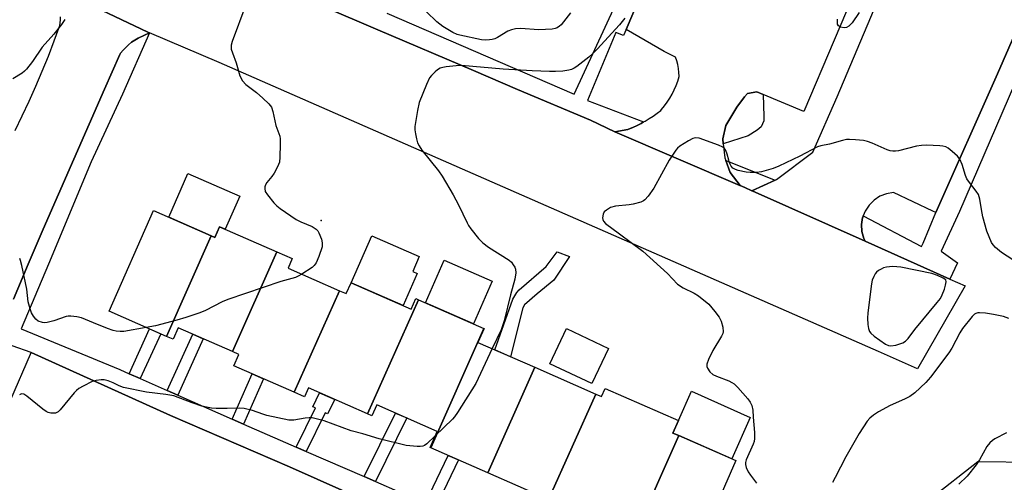
# Model space of a CAD drawing. Units: inches. Extents: x 1237769 to 1243769, y 549453 to 553454.
# Drawn here: x 1238561 to 1238842, y 550179 to 550311 of the extents above; entities that cross this region are included whole.
import ezdxf

# ---------------------------------------------------------------- set-up
doc = ezdxf.new("R2010")
doc.units = ezdxf.units.IN
doc.header["$MEASUREMENT"] = 0
for name, color, linetype in [('BLDG-Footprint', 5, 'Continuous'), ('CULTRL-Pad', 6, 'Continuous'), ('ELEV-Spot Elevation', 7, 'Continuous'), ('NTRL-Trees', 3, 'Continuous'), ('TRANS-Non Street Sidewalk', 7, 'Continuous'), ('TRANS-Parking Lot', 4, 'Continuous'), ('TRANS-Road', 130, 'Continuous'), ('TRANS-Street Sidewalk', 7, 'Continuous'), ('Undefined', 1, 'Continuous')]:
    doc.layers.add(name, color=color, linetype=linetype)

msp = doc.modelspace()

# ---------------------------------------------------------------- linework, layer by layer
at = {"layer": 'BLDG-Footprint'}
for points, elevation in [([(1238615.58, 550248.85), (1238602.79, 550220.2), (1238586.47, 550227.35), (1238599.06, 550256.09)], 459.67), ([(1238634.29, 550244.3), (1238621.59, 550215.86), (1238606.12, 550222.64), (1238604.68, 550219.37), (1238602.79, 550220.2), (1238615.58, 550248.85), (1238616.56, 550248.42), (1238617.91, 550251.49)], 458.64), ([(1238652.23, 550233.22), (1238639.29, 550204.25), (1238622.06, 550211.81), (1238623.48, 550215.03), (1238621.59, 550215.86), (1238634.29, 550244.3), (1238638.7, 550242.37), (1238637.51, 550239.67)], 458.31), ([(1238674.74, 550230.65), (1238660.19, 550198.08), (1238643.29, 550205.49), (1238642.19, 550202.98), (1238639.29, 550204.25), (1238652.23, 550233.22), (1238654.13, 550232.39), (1238655.5, 550235.51), (1238672.64, 550228), (1238673.95, 550230.99)], 457.53), ([(1238693.43, 550222.45), (1238678.23, 550188.41), (1238678.06, 550188.48), (1238680.09, 550193.11), (1238662.82, 550200.68), (1238661.44, 550197.54), (1238660.19, 550198.08), (1238674.74, 550230.65)], 457.15), ([(1238707.96, 550211.38), (1238694.51, 550181.27), (1238678.23, 550188.41), (1238693.43, 550222.45), (1238693.45, 550222.44), (1238691.72, 550218.49)], 456.23), ([(1238725.33, 550203.76), (1238711.88, 550173.66), (1238694.51, 550181.27), (1238707.96, 550211.38)], 456.06), ([(1238749.09, 550191.88), (1238736.57, 550163.83), (1238734.23, 550164.85), (1238735.35, 550167.39), (1238718.06, 550174.97), (1238716.58, 550171.6), (1238711.88, 550173.66), (1238725.33, 550203.76), (1238726.97, 550203.04), (1238727.99, 550205.37), (1238748.93, 550196.19), (1238747.37, 550192.63)], 455.48), ([(1238736.57, 550163.83), (1238749.09, 550191.88), (1238765.36, 550184.75), (1238753.03, 550156.61)], 454.85)]:
    msp.add_lwpolyline(points, close=True, dxfattribs=dict(at, elevation=elevation))
at = {"layer": 'CULTRL-Pad'}
for points in [[(1238768.86, 550277.38), (1238761.73, 550275.11), (1238761.58, 550276.52), (1238762.45, 550280.34), (1238765.6, 550285.61), (1238767.81, 550288.48), (1238768.67, 550289.44), (1238771.35, 550289.92), (1238773.12, 550289.18), (1238773.36, 550282.93), (1238773.36, 550281.68), (1238772.59, 550279.96), (1238771.44, 550279)], [(1238623.7, 550260.17), (1238619.58, 550250.75), (1238617.91, 550251.49), (1238616.56, 550248.42), (1238615.58, 550248.85), (1238603.42, 550254.18), (1238608.89, 550266.66)], [(1238674.37, 550238.17), (1238670.35, 550229), (1238655.5, 550235.51), (1238661.38, 550248.92), (1238674.96, 550242.96), (1238673.1, 550238.73)], [(1238695.75, 550235.97), (1238690.41, 550223.78), (1238676.76, 550229.76), (1238682.1, 550241.95)], [(1238728.94, 550216.77), (1238724.21, 550206.73), (1238712.25, 550212.37), (1238716.98, 550222.41)], [(1238769.43, 550197.07), (1238764.17, 550185.27), (1238749.1, 550191.88), (1238747.37, 550192.63), (1238748.93, 550196.19), (1238752.68, 550204.53)]]:
    msp.add_lwpolyline(points, close=True, dxfattribs=at)
at = {"layer": 'ELEV-Spot Elevation'}
msp.add_point((1238646.99, 550253.23, 457.88), dxfattribs=at)
at = {"layer": 'NTRL-Trees'}
msp.add_lwpolyline([(1238784.07, 549877.75), (1238767.51, 549871.95), (1238721.76, 549872.71), (1238717.16, 549874.55), (1238710.22, 549882.36), (1238706.74, 549892.78), (1238706.74, 549905.8), (1238715.42, 549921.43), (1238749.18, 549947.54), (1238770.98, 549998.68), (1238770.68, 550035.18), (1238762.57, 550101.32), (1238780.02, 550141.89), (1238834.39, 550184.5), (1238850.51, 550184.31), (1238884.05, 550171.41), (1238894.24, 550154.06), (1238898.9, 550123.63), (1238874.15, 549973.91), (1238857.79, 549928.37), (1238833.48, 549914.48)], close=True, dxfattribs=at)
at = {"layer": 'TRANS-Non Street Sidewalk'}
for points in [[(1238704.51, 550228.35), (1238701.04, 550214.41), (1238696.52, 550216.39), (1238701.65, 550230.86), (1238702.78, 550232.67), (1238703.47, 550233.45), (1238711.17, 550240.11), (1238714.37, 550244.35), (1238717.83, 550242.97), (1238713.42, 550236.22), (1238708.57, 550232.33), (1238705.03, 550229.21)], [(1238595.3, 550208.15), (1238592.13, 550209.55), (1238597.95, 550222.32), (1238601.13, 550220.93)], [(1238606, 550203.44), (1238603, 550204.76), (1238610.27, 550220.83), (1238613.27, 550219.51)], [(1238624.76, 550195.18), (1238621.52, 550196.6), (1238627.27, 550209.53), (1238630.51, 550208.11)], [(1238642.7, 550187.33), (1238639.86, 550188.56), (1238645.32, 550199.77), (1238644.54, 550200.15), (1238646.47, 550204.1), (1238650.83, 550202.19), (1238648.8, 550198.06), (1238648.09, 550198.41)], [(1238662.47, 550178.79), (1238659.25, 550180.19), (1238668.18, 550198.33), (1238671.39, 550196.93)], [(1238679.73, 550171.44), (1238676.75, 550172.7), (1238683.17, 550186.24), (1238686.13, 550184.94)]]:
    msp.add_lwpolyline(points, close=True, dxfattribs=at)
at = {"layer": 'TRANS-Parking Lot'}
for points in [[(1238836.72, 550406.5, 0), (1238784.75, 550284.36, 0), (1238773.12, 550289.18, 0), (1238771.35, 550289.92, 0), (1238768.67, 550289.44, 0), (1238767.81, 550288.48, 0), (1238765.6, 550285.61, 0), (1238762.45, 550280.34, 0), (1238761.58, 550276.52, 0), (1238761.73, 550275.11, 0), (1238762.16, 550271.16, 0), (1238762.46, 550270.33, 0), (1238763.69, 550266.94, 0), (1238766.55, 550263.22, 0), (1238766.44, 550263.27, 0), (1238730.81, 550278.57, 0), (1238734.54, 550279.23, 0), (1238734.72, 550279.3, 0), (1238735.92, 550279.8, 0), (1238737.12, 550280.36, 0), (1238738.3, 550280.96, 0), (1238738.99, 550281.35, 0), (1238739.47, 550281.62, 0), (1238740.62, 550282.32, 0), (1238741.74, 550283.06, 0), (1238742.83, 550283.85, 0), (1238743.89, 550284.67, 0), (1238744.11, 550284.92, 0), (1238744.97, 550285.95, 0), (1238745.77, 550287.03, 0), (1238746.51, 550288.16, 0), (1238747.17, 550289.32, 0), (1238747.77, 550290.53, 0), (1238748.29, 550291.77, 0), (1238748.74, 550293.03, 0), (1238749.11, 550294.32, 0), (1238749.11, 550294.4, 0), (1238749.07, 550295.51, 0), (1238748.95, 550296.62, 0), (1238748.75, 550297.72, 0), (1238748.48, 550298.8, 0), (1238748.12, 550299.86, 0), (1238744.85, 550301.5, 0), (1238734.04, 550307.72, 0), (1238791.87, 550443.74, 0)], [(1238866.28, 550355.41, 0), (1238840.05, 550295.05, 0), (1238822.42, 550255.52, 0), (1238821.61, 550255.9, 0), (1238810.36, 550261.21, 0), (1238808.37, 550260.9, 0), (1238806.49, 550260.17, 0), (1238804.8, 550259.08, 0), (1238803.37, 550257.65, 0), (1238802.27, 550255.96, 0), (1238801.73, 550254.55, 0), (1238801.57, 550254.15, 0), (1238801.54, 550254.08, 0), (1238801.23, 550252.09, 0), (1238801.33, 550250.08, 0), (1238801.85, 550248.13, 0), (1238802.25, 550247.33, 0), (1238769.97, 550261.72, 0), (1238769.92, 550261.74, 0), (1238776.54, 550264.73, 0), (1238776.99, 550264.93, 0), (1238787.33, 550272.78, 0), (1238794.22, 550288.48, 0), (1238843.04, 550404.06, 0)], [(1238582.46, 550314.06, 0), (1238597.45, 550306.98, 0), (1238597.93, 550306.78, 0), (1238594.7, 550305.29, 0), (1238594.21, 550305, 0), (1238593.75, 550304.73, 0), (1238592.84, 550304.09, 0), (1238591.97, 550303.39, 0), (1238591.16, 550302.63, 0), (1238590.41, 550301.82, 0), (1238589.71, 550300.95, 0), (1238589.5, 550300.65, 0), (1238585.07, 550290.7, 0), (1238580.67, 550280.75, 0), (1238576.3, 550270.78, 0), (1238571.95, 550260.8, 0), (1238567.63, 550250.82, 0), (1238563.35, 550240.82, 0), (1238559.09, 550230.82, 0)], [(1238559.57, 550278.9, 0), (1238561.61, 550283.09, 0), (1238563.58, 550287.3, 0), (1238565.48, 550291.55, 0), (1238567.31, 550295.83, 0), (1238569.07, 550300.14, 0), (1238570.76, 550304.47, 0), (1238572.09, 550308.07, 0), (1238572.32, 550308.86, 0), (1238572.47, 550309.66, 0), (1238572.54, 550310.48, 0), (1238572.53, 550311.3, 0)], [(1238558.38, 550202.22, 0), (1238563.96, 550215.16, 0), (1238564.14, 550215.56, 0), (1238603.93, 550197.67, 0), (1238637.88, 550182.96, 0), (1238661.64, 550172.47, 0)]]:
    msp.add_polyline3d(points, dxfattribs=at)
at = {"layer": 'TRANS-Road'}
msp.add_lwpolyline([(1238631.56, 550321.23), (1238663.16, 550307.68), (1238690.4, 550296.01), (1238702.97, 550290.63), (1238723.83, 550281.89), (1238730.81, 550278.57), (1238766.44, 550263.27), (1238766.55, 550263.22), (1238767.87, 550262.65), (1238769.92, 550261.74), (1238769.97, 550261.72), (1238802.25, 550247.33), (1238826.42, 550236.56), (1238830.77, 550234.62), (1238817.21, 550210.98), (1238806.04, 550215.9), (1238617.8, 550298.29), (1238597.93, 550306.78), (1238597.45, 550306.98), (1238582.46, 550314.06)], dxfattribs=at)
at = {"layer": 'TRANS-Street Sidewalk'}
for points in [[(1238791.87, 550443.74), (1238734.04, 550307.72), (1238733.31, 550306.01), (1238731.07, 550306.92), (1238723.03, 550287.51), (1238738.99, 550281.35), (1238738.3, 550280.96), (1238737.12, 550280.36), (1238735.92, 550279.8), (1238734.72, 550279.3), (1238734.54, 550279.23), (1238730.81, 550278.57), (1238723.83, 550281.89), (1238702.97, 550290.63), (1238690.4, 550296.01), (1238663.16, 550307.68), (1238631.56, 550321.23)], [(1238846.72, 550296.28), (1238829.22, 550255.81), (1238824, 550244.47), (1238828.62, 550241.19), (1238826.42, 550236.56), (1238802.25, 550247.33), (1238801.85, 550248.13), (1238801.33, 550250.08), (1238801.23, 550252.09), (1238801.54, 550254.08), (1238801.57, 550254.15), (1238801.73, 550254.55), (1238818.36, 550245.84), (1238818.8, 550246.74), (1238822.42, 550255.52), (1238840.05, 550295.05), (1238866.28, 550355.41)], [(1238665.73, 550312.37), (1238719.19, 550289.25), (1238733.96, 550321.21)]]:
    msp.add_lwpolyline(points, dxfattribs=at)
msp.add_lwpolyline([(1238776.54, 550264.73), (1238769.92, 550261.74), (1238767.87, 550262.65), (1238766.55, 550263.22), (1238763.69, 550266.94), (1238762.46, 550270.33)], close=True, dxfattribs=at)
for points in [[(1238559.09, 550230.82, 0), (1238563.35, 550240.82, 0), (1238567.63, 550250.82, 0), (1238571.95, 550260.8, 0), (1238576.3, 550270.78, 0), (1238580.67, 550280.75, 0), (1238585.07, 550290.7, 0), (1238589.5, 550300.65, 0), (1238589.71, 550300.95, 0), (1238590.41, 550301.82, 0), (1238591.16, 550302.63, 0), (1238591.97, 550303.39, 0), (1238592.84, 550304.09, 0), (1238593.75, 550304.73, 0), (1238594.21, 550305, 0), (1238594.7, 550305.29, 0), (1238597.93, 550306.78, 0), (1238590.19, 550289.27, 0), (1238581.32, 550269.95, 0), (1238569.09, 550240.78, 0), (1238561.34, 550222.39, 0), (1238589.45, 550210.73, 0), (1238592.13, 550209.55, 0), (1238595.3, 550208.15, 0), (1238603, 550204.76, 0), (1238606, 550203.44, 0), (1238621.52, 550196.6, 0), (1238624.76, 550195.18, 0), (1238636.73, 550189.91, 0), (1238639.86, 550188.56, 0), (1238642.7, 550187.33, 0), (1238659.25, 550180.19, 0), (1238662.47, 550178.79, 0), (1238669.43, 550175.79, 0)], [(1238661.64, 550172.47, 0), (1238637.88, 550182.96, 0), (1238603.93, 550197.67, 0), (1238564.14, 550215.56, 0), (1238558.69, 550217.48, 0)]]:
    msp.add_polyline3d(points, dxfattribs=at)
at = {"layer": 'Undefined'}
for points, elevation in [([(1238625.42, 550314.77), (1238621.52, 550304.27), (1238621.25, 550303.23), (1238621.29, 550302.16), (1238621.6, 550301.05), (1238622.67, 550298.26), (1238623.77, 550294.5), (1238624.52, 550293.06), (1238625.43, 550292.02), (1238628.49, 550289.72), (1238630.29, 550288.16), (1238632.03, 550286.53), (1238632.74, 550285.62), (1238633.18, 550284.31), (1238633.97, 550280.37), (1238635.16, 550277.35), (1238635.28, 550276.51), (1238635.29, 550275.07), (1238635.18, 550271.31), (1238635.01, 550269.9), (1238634.5, 550268.57), (1238633.56, 550266.78), (1238632.91, 550265.85), (1238631.46, 550264.12), (1238631.04, 550263.43), (1238630.89, 550262.9), (1238630.84, 550262.35), (1238631, 550261.56), (1238631.6, 550260.6), (1238633.48, 550258.3), (1238634.29, 550257.44), (1238635.2, 550256.71), (1238639.83, 550253.54), (1238641.14, 550252.89), (1238644.41, 550251.51), (1238645.56, 550250.79), (1238646.01, 550250.26), (1238646.28, 550249.78), (1238647.01, 550247.94), (1238647.24, 550246.85), (1238647.19, 550245.75), (1238646.31, 550243.02), (1238645.53, 550241.18), (1238644.98, 550240.4), (1238644.39, 550239.85), (1238641.44, 550237.95)], 458), ([(1238573.81, 550310.62), (1238572.86, 550309.14), (1238570.62, 550306.36), (1238567.29, 550302.65), (1238564.55, 550298.64), (1238562.83, 550296.41), (1238562.25, 550295.81), (1238561.59, 550295.29), (1238558.95, 550293.67)], 460), ([(1238733.61, 550310.97), (1238732.15, 550309.11), (1238725.74, 550302.13), (1238724.58, 550300.94), (1238723.33, 550299.87), (1238719.91, 550297.19), (1238719.2, 550296.7), (1238718.46, 550296.33), (1238717.64, 550296.11), (1238715.9, 550295.89), (1238713.85, 550295.72), (1238712.11, 550295.72), (1238707.18, 550295.92), (1238698.9, 550296.44), (1238686.99, 550297.45), (1238685.52, 550297.38), (1238682.59, 550297.06), (1238681.72, 550296.92), (1238680.91, 550296.67), (1238680.17, 550296.22), (1238679.5, 550295.65), (1238678.44, 550294.61), (1238677.92, 550293.9), (1238677.05, 550292.05), (1238674.96, 550286.87), (1238674.48, 550284.6), (1238673.72, 550280.03), (1238673.73, 550279.16), (1238673.87, 550277.99), (1238674.13, 550276.53), (1238674.45, 550275.44), (1238674.91, 550274.53), (1238675.73, 550273.35), (1238680.49, 550267.39), (1238681.52, 550265.91), (1238684.67, 550260.53), (1238686.12, 550257.75), (1238688.61, 550252.54), (1238689.04, 550251.8), (1238689.71, 550250.85), (1238691.9, 550248.14), (1238693.08, 550246.87), (1238694.72, 550245.69), (1238700.62, 550241.91), (1238701.27, 550241.33), (1238701.81, 550240.65), (1238702.25, 550239.92), (1238702.44, 550239.4), (1238702.49, 550238.28), (1238702.23, 550236.52), (1238701.01, 550232.05), (1238699.23, 550224.63), (1238698.34, 550222.1), (1238695.81, 550216.7)], 456), ([(1238718.12, 550312.51), (1238715.43, 550309.03), (1238715.01, 550308.65), (1238714.29, 550308.21), (1238713.76, 550308.01), (1238712.91, 550307.86), (1238709.07, 550307.62), (1238703.89, 550308.04), (1238702.46, 550307.96), (1238701.33, 550307.67), (1238700.26, 550307.25), (1238697.32, 550305.47), (1238696.57, 550305.08), (1238695.78, 550304.85), (1238694.97, 550304.74), (1238693.86, 550304.7), (1238692.71, 550304.79), (1238686.56, 550306.09), (1238685.78, 550306.35), (1238684.56, 550306.88), (1238681.64, 550308.62), (1238679.97, 550309.91), (1238677.06, 550312.74)], 458), ([(1238800.54, 550312.54), (1238798.58, 550309.66), (1238797.62, 550308.69), (1238796.96, 550308.32), (1238796.22, 550308.24), (1238795.23, 550308.43), (1238794.64, 550308.78), (1238794.4, 550309.24), (1238794.34, 550309.77), (1238794.37, 550310.64)], 456), ([(1238846.05, 550240.96), (1238841.18, 550244.17), (1238839.44, 550245.53), (1238838.78, 550246.29), (1238838.35, 550246.99), (1238837.62, 550248.57), (1238837.02, 550250.19), (1238835.86, 550254.34), (1238835.45, 550256.41), (1238835, 550259.35), (1238834.57, 550260.69), (1238833.96, 550261.63), (1238832, 550264.06), (1238831.32, 550265.14), (1238830.94, 550266.11), (1238829.99, 550269.26), (1238829.32, 550270.75), (1238828.59, 550271.61), (1238827.09, 550272.97), (1238825.98, 550273.87), (1238825.26, 550274.28), (1238824.45, 550274.48), (1238823.58, 550274.56), (1238819.76, 550274.72), (1238818.31, 550274.69), (1238816.88, 550274.43), (1238811.8, 550273.15), (1238810.95, 550273.01), (1238810.16, 550272.99), (1238809.39, 550273.13), (1238808.56, 550273.42), (1238804.25, 550275.34), (1238802.88, 550275.83), (1238801.76, 550276.03), (1238799.47, 550276.24), (1238797.75, 550276.35), (1238796.91, 550276.32), (1238795.75, 550276.08), (1238792.03, 550274.98), (1238789.62, 550274.55), (1238788.69, 550274.28), (1238783.63, 550271.6), (1238777.57, 550268.73), (1238775.96, 550268.05), (1238774.04, 550267.47), (1238772.65, 550267.14), (1238771.21, 550266.98), (1238769.47, 550266.92), (1238768.31, 550267.05), (1238766.02, 550267.53), (1238765.2, 550267.77), (1238764.5, 550268.15), (1238764.03, 550268.72), (1238763.57, 550269.67), (1238763.3, 550270.44), (1238762.89, 550272.15), (1238762.51, 550273.18), (1238762.08, 550273.83), (1238761.65, 550274.15), (1238760.37, 550274.74), (1238754.86, 550276.72), (1238753.79, 550276.87), (1238753.03, 550276.65), (1238751.8, 550275.98), (1238749.37, 550274.44), (1238748.72, 550273.91), (1238748.18, 550273.28), (1238746.32, 550270.44), (1238741.89, 550262.51), (1238740.27, 550260.2), (1238739.37, 550259.17), (1238738.93, 550258.86), (1238738.18, 550258.52), (1238736.02, 550257.89), (1238734.86, 550257.7), (1238730.98, 550257.3), (1238729.58, 550256.92), (1238728.37, 550256.24), (1238727.79, 550255.7), (1238727.47, 550255.02), (1238727.31, 550254.01), (1238727.37, 550253.51), (1238727.52, 550253.1), (1238728.11, 550252.36), (1238732.11, 550249.49), (1238738.77, 550244.47), (1238745.78, 550238.14), (1238748.67, 550235.13), (1238750.25, 550234.05), (1238753.4, 550232.57), (1238754.64, 550231.8), (1238757.62, 550229.34), (1238759.36, 550227.34), (1238760.58, 550225.67), (1238761.14, 550224.55), (1238761.66, 550222.78), (1238761.72, 550221.53), (1238761.6, 550221.02), (1238761.24, 550220.23), (1238758.75, 550216.15), (1238757.49, 550213.6), (1238757.06, 550212.3), (1238757.06, 550211.58), (1238757.2, 550211.12), (1238757.93, 550210.05), (1238758.75, 550209.37), (1238759.78, 550208.88), (1238763.3, 550207.54), (1238764.22, 550207.05), (1238764.83, 550206.62), (1238765.86, 550205.62), (1238768.75, 550202.38), (1238769.45, 550201.48), (1238769.92, 550200.51), (1238770.18, 550199.19), (1238770.26, 550197.2), (1238770.68, 550192.79), (1238770.66, 550191.08), (1238770.54, 550190.24), (1238770.3, 550189.43), (1238768.29, 550185), (1238768.11, 550184.18), (1238768.12, 550183.61), (1238768.31, 550182.81), (1238768.87, 550181.56), (1238769.5, 550180.61), (1238771.26, 550178.33)], 454), ([(1238597.03, 550222.72), (1238590.64, 550221.61), (1238589.55, 550221.56), (1238588.38, 550221.64), (1238587.56, 550221.85), (1238585.96, 550222.44), (1238582, 550224.11), (1238578.52, 550225.45), (1238577.16, 550225.78), (1238575.53, 550225.96), (1238574.72, 550225.94), (1238574.17, 550225.83), (1238570.63, 550224.6), (1238568.75, 550224.12), (1238567.94, 550224.05), (1238567.43, 550224.12), (1238566.2, 550224.56), (1238565.52, 550225.07), (1238564.81, 550225.95), (1238564.24, 550226.93), (1238563.83, 550228.02), (1238563.33, 550230.01), (1238562.88, 550233.71), (1238561.5, 550240.45), (1238561.12, 550241.87), (1238560.88, 550242.39)], 458), ([(1238641.44, 550237.95), (1238640.4, 550237.36), (1238639.61, 550237.02), (1238635.46, 550235.86), (1238620.27, 550230.72), (1238618.64, 550230.02), (1238613.95, 550227.56), (1238612.29, 550226.92), (1238608.33, 550225.61), (1238605.75, 550224.86), (1238599.68, 550223.24), (1238597.03, 550222.72)], 458), ([(1238843.27, 550225.29), (1238841.73, 550225.88), (1238838.9, 550226.45), (1238836.62, 550226.78), (1238834.92, 550226.91), (1238834.38, 550226.88), (1238833.89, 550226.76), (1238833.44, 550226.49), (1238832.84, 550225.91), (1238830.09, 550222.48), (1238829.31, 550221.25), (1238826.99, 550216.86), (1238826.11, 550215.46), (1238820.94, 550208.6), (1238819.62, 550207.02), (1238816.41, 550204.12), (1238815.04, 550203.07), (1238813.52, 550202.27), (1238809.39, 550200.44), (1238806.04, 550198.67), (1238804.61, 550197.75), (1238803.59, 550196.88), (1238802.87, 550196.05), (1238800.51, 550192.45), (1238796.71, 550185.86), (1238793.71, 550179.93), (1238792.89, 550178.52)], 452), ([(1238695.81, 550216.7), (1238691.1, 550206.78), (1238685.83, 550198.49), (1238684.98, 550197.27), (1238684.41, 550196.59), (1238679.52, 550191.82)], 456), ([(1238679.52, 550191.82), (1238677.16, 550189.56), (1238676.47, 550189.06), (1238675.97, 550188.86), (1238675.18, 550188.75), (1238674.32, 550188.76), (1238671.22, 550189.11), (1238663.5, 550191), (1238658.8, 550192.41), (1238655.5, 550193.26), (1238647.81, 550196.1), (1238645.53, 550196.71), (1238644.39, 550196.92), (1238643.53, 550196.97), (1238642.38, 550196.84), (1238639.19, 550196.29), (1238637.75, 550196.28), (1238631.46, 550197.66), (1238630.34, 550197.98), (1238627.38, 550199.07), (1238624.99, 550199.6), (1238623.58, 550199.7), (1238620.11, 550199.62), (1238616.99, 550199.66), (1238615.6, 550199.76), (1238614.25, 550199.97), (1238612.88, 550200.31), (1238610.12, 550201.22), (1238604.86, 550203.2), (1238602.62, 550203.59), (1238597.12, 550204.26), (1238590.56, 550205.65), (1238589.24, 550206.05), (1238587.53, 550206.95), (1238586.16, 550207.52), (1238585.03, 550207.82), (1238584.17, 550207.84), (1238582.72, 550207.65), (1238581.61, 550207.32), (1238578.98, 550206.04), (1238577.73, 550205.31), (1238577.07, 550204.75), (1238576.46, 550204.1), (1238572.45, 550199.29), (1238571.83, 550198.69), (1238571.13, 550198.33), (1238570.61, 550198.25), (1238569.79, 550198.29), (1238568.99, 550198.49), (1238568.48, 550198.75), (1238567.52, 550199.43), (1238562.91, 550203.14), (1238562.03, 550203.67), (1238561.41, 550203.8), (1238560.79, 550203.48)], 456), ([(1238842.59, 550192.71), (1238839.28, 550190.98), (1238838.57, 550190.51), (1238837.8, 550189.79), (1238836.97, 550188.75), (1238834.93, 550184.99), (1238833.94, 550183.55), (1238831.36, 550180.31), (1238829.01, 550178.04)], 450)]:
    msp.add_lwpolyline(points, dxfattribs=dict(at, elevation=elevation))
at = {"layer": 'Undefined', "elevation": 452}
msp.add_lwpolyline([(1238810.09, 550240.1), (1238808.31, 550239.97), (1238807.52, 550239.73), (1238806.78, 550239.39), (1238806.09, 550238.99), (1238805.48, 550238.49), (1238805.14, 550238.06), (1238804.72, 550237.32), (1238804.28, 550236.28), (1238804.02, 550235.14), (1238803.05, 550226.88), (1238802.94, 550225.4), (1238803.05, 550223.61), (1238803.23, 550222.44), (1238803.49, 550221.63), (1238803.86, 550221.09), (1238804.83, 550220.23), (1238808.03, 550217.98), (1238808.94, 550217.55), (1238809.62, 550217.46), (1238811.03, 550217.73), (1238813, 550218.38), (1238813.74, 550218.79), (1238814.55, 550219.56), (1238816.48, 550222.15), (1238822.85, 550229.84), (1238823.73, 550231.01), (1238824.27, 550232.04), (1238824.91, 550233.71), (1238825.21, 550234.78), (1238825.38, 550235.78), (1238825.32, 550236.3), (1238824.55, 550236.8), (1238822.95, 550237.58), (1238821.31, 550238.14), (1238812.43, 550239.9), (1238811.28, 550240.06)], close=True, dxfattribs=at)

doc.saveas('drawing.dxf')
